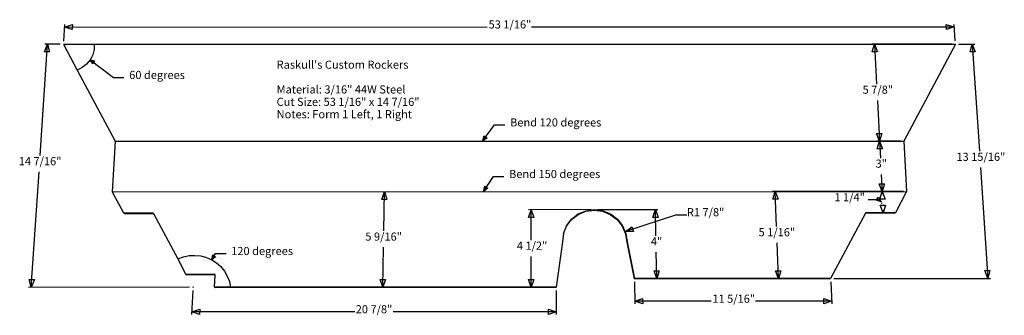
# Model space of a CAD drawing. Extents: x -32.6 to 32.7, y -7.7 to 11.9.
import ezdxf

# ---------------------------------------------------------------- set-up
doc = ezdxf.new("R2010")
doc.units = 0
doc.header["$MEASUREMENT"] = 0
doc.layers.get('0').update_dxf_attribs({"linetype": 'CONTINUOUS'})
doc.styles.add('TAHOMA', font='Tahoma', dxfattribs={"height": 0.2})

msp = doc.modelspace()

# ---------------------------------------------------------------- linework, layer by layer
at = {"color": 250}
for p, q in [((-29.709, 10.451), (-29.638, 11.55)), ((-29.649, 11.384), (-1.624, 11.389)), ((1.313, 11.39), (29.337, 11.395)), ((29.397, 10.463), (29.326, 11.562)), ((-31.273, 2.87), (-30.78, 10.242)), ((-29.937, 10.242), (-30.95, 10.242)), ((29.195, 10.254), (23.869, 10.253)), ((24.04, 10.253), (24.18, 7.606)), ((29.625, 10.254), (30.695, 10.254)), ((30.525, 10.254), (30.999, 3.161)), ((-27.954, 9.219), (-26.403, 8.044)), ((-26.403, 8.044), (-25.712, 8.044)), ((24.236, 6.526), (24.378, 3.835)), ((-1.933, 3.83), (-1.15, 4.897)), ((-1.15, 4.897), (-0.459, 4.897)), ((25.774, 3.835), (24.204, 3.835)), ((25.774, 3.835), (24.206, 3.835)), ((24.378, 3.835), (24.437, 2.707)), ((31.071, 2.082), (31.561, -5.269)), ((-31.856, -5.859), (-31.345, 1.791)), ((-1.869, 0.483), (-1.218, 1.482)), ((-1.218, 1.482), (-0.527, 1.482)), ((24.494, 1.627), (24.554, 0.488)), ((-26.277, 0.478), (-8.273, 0.481)), ((-8.491, -2.125), (-8.445, 0.481)), ((25.962, 0.488), (17.292, 0.486)), ((17.551, -1.835), (17.464, 0.486)), ((25.962, 0.488), (24.381, 0.488)), ((25.962, 0.488), (24.382, 0.488)), ((24.563, 0.324), (24.554, 0.488)), ((24.326, -0.06), (23.635, -0.06)), ((24.482, -0.185), (24.326, -0.06)), ((5.261, -0.713), (1.106, -0.714)), ((1.283, -2.729), (1.277, -0.714)), ((5.692, -0.713), (9.691, -0.712)), ((10.914, -1.048), (7.531, -2.168)), ((9.554, -2.442), (9.519, -0.712)), ((10.914, -1.048), (11.605, -1.048)), ((25.217, -0.921), (24.455, -0.921)), ((24.628, -0.921), (24.619, -0.755)), ((-8.557, -5.854), (-8.51, -3.205)), ((17.68, -5.272), (17.592, -2.915)), ((-19.895, -4.027), (-19.639, -3.619)), ((-19.639, -3.619), (-18.948, -3.619)), ((1.292, -5.852), (1.286, -3.809)), ((9.612, -5.274), (9.576, -3.522)), ((-21.364, -5.857), (-32.032, -5.859)), ((-19.488, -5.856), (-8.384, -5.854)), ((2.716, -5.852), (1.119, -5.852)), ((8.136, -5.49), (8.162, -6.955)), ((8.349, -5.274), (9.786, -5.274)), ((20.921, -5.271), (17.506, -5.272)), ((21.148, -5.487), (21.213, -6.953)), ((21.355, -5.271), (31.737, -5.269)), ((-21.156, -6.072), (-21.227, -7.654)), ((2.934, -6.068), (2.944, -7.65)), ((13.214, -6.781), (8.159, -6.782)), ((21.205, -6.779), (16.151, -6.78)), ((-10.412, -7.479), (-21.219, -7.481)), ((2.943, -7.476), (-7.864, -7.478))]:
    msp.add_line(p, q, dxfattribs=at)
for p, q in [((-29.722, 10.242), (-27.685, 10.243)), ((-29.722, 10.242), (-28.81, 8.53)), ((-27.697, 9.89), (-27.733, 9.715)), ((-27.681, 10.066), (-27.697, 9.89)), ((-27.685, 10.243), (29.41, 10.254)), ((-27.685, 10.243), (-27.681, 10.066)), ((29.41, 10.254), (25.99, 3.835)), ((-27.954, 9.219), (-28.064, 9.07)), ((-27.862, 9.377), (-27.954, 9.219)), ((-27.788, 9.543), (-27.862, 9.377)), ((-27.733, 9.715), (-27.788, 9.543)), ((-28.64, 8.606), (-28.81, 8.53)), ((-28.81, 8.53), (-26.304, 3.825)), ((-28.478, 8.7), (-28.64, 8.606)), ((-28.327, 8.809), (-28.478, 8.7)), ((-28.188, 8.933), (-28.327, 8.809)), ((-28.064, 9.07), (-28.188, 8.933)), ((-26.304, 3.825), (-26.492, 0.478)), ((-26.304, 3.825), (25.99, 3.835)), ((25.99, 3.835), (26.178, 0.488)), ((-26.492, 0.478), (26.178, 0.488)), ((-26.492, 0.478), (-25.748, -0.931)), ((26.178, 0.488), (25.433, -0.921)), ((-25.748, -0.931), (-23.771, -0.931)), ((-25.673, -0.961), (-25.748, -0.931)), ((-25.673, -0.961), (-23.755, -0.96)), ((-23.771, -0.931), (-23.755, -0.96)), ((-23.755, -0.96), (-22.147, -3.979)), ((3.958, -1.363), (4.397, -1.027)), ((3.969, -1.334), (4.41, -0.997)), ((4.397, -1.027), (4.909, -0.815)), ((4.41, -0.997), (4.924, -0.785)), ((4.909, -0.815), (5.461, -0.743)), ((4.924, -0.785), (5.477, -0.713)), ((5.461, -0.743), (6.014, -0.815)), ((5.477, -0.713), (6.031, -0.785)), ((6.014, -0.815), (6.531, -1.026)), ((6.031, -0.785), (6.55, -0.997)), ((6.531, -1.026), (6.978, -1.362)), ((6.55, -0.997), (6.999, -1.334)), ((23.44, -0.951), (21.138, -5.271)), ((23.456, -0.921), (23.44, -0.951)), ((25.359, -0.951), (23.44, -0.951)), ((25.433, -0.921), (23.456, -0.921)), ((25.359, -0.951), (25.433, -0.921)), ((3.422, -2.288), (3.622, -1.802)), ((3.622, -1.802), (3.958, -1.363)), ((3.622, -1.802), (3.632, -1.775)), ((3.632, -1.775), (3.969, -1.334)), ((6.978, -1.362), (7.325, -1.801)), ((6.999, -1.334), (7.346, -1.774)), ((7.325, -1.801), (7.547, -2.313)), ((7.346, -1.774), (7.569, -2.287)), ((3.422, -2.288), (3.353, -2.841)), ((7.547, -2.313), (7.628, -2.864)), ((7.569, -2.287), (7.651, -2.84)), ((3.353, -2.841), (2.933, -5.852)), ((7.628, -2.864), (7.651, -2.84)), ((7.628, -2.864), (8.108, -5.291)), ((7.651, -2.84), (8.132, -5.274)), ((-22.147, -3.979), (-21.777, -3.841)), ((-21.777, -3.841), (-21.393, -3.76)), ((-21.393, -3.76), (-21.004, -3.739)), ((-21.004, -3.739), (-20.619, -3.777)), ((-20.619, -3.777), (-20.246, -3.873)), ((-20.246, -3.873), (-19.895, -4.027)), ((-22.147, -3.979), (-21.601, -5.004)), ((-19.895, -4.027), (-19.574, -4.233)), ((-19.574, -4.233), (-19.291, -4.487)), ((-19.291, -4.487), (-19.051, -4.784)), ((-19.67, -5.004), (-21.601, -5.004)), ((-21.601, -5.004), (-21.537, -5.022)), ((-19.67, -5.022), (-21.537, -5.022)), ((-19.705, -5.856), (-19.67, -5.022)), ((-19.67, -5.022), (-19.67, -5.004)), ((-19.051, -4.784), (-18.861, -5.117)), ((-18.861, -5.117), (-18.726, -5.477)), ((-21.084, -5.872), (-21.147, -5.857)), ((-19.705, -5.856), (-19.647, -5.872)), ((-18.648, -5.856), (-19.705, -5.856)), ((2.924, -5.867), (-19.647, -5.872)), ((-18.726, -5.477), (-18.648, -5.856)), ((2.933, -5.852), (-18.648, -5.856)), ((2.924, -5.867), (2.933, -5.852)), ((8.108, -5.291), (8.132, -5.274)), ((21.076, -5.289), (8.108, -5.291)), ((21.138, -5.271), (8.132, -5.274)), ((21.076, -5.289), (21.138, -5.271))]:
    msp.add_line(p, q)

# ---------------------------------------------------------------- texts
at = {"color": 250, "attachment_point": 7, "style": 'TAHOMA'}
for s, insert, char_height in [('53 1/16"', (-1.538, 11.121), 0.5374), ("Raskull's Custom Rockers", (-15.592, 8.456), 0.53736), ('60 degrees', (-25.366, 7.775), 0.5374), ('Material: 3/16" 44W Steel', (-15.592, 6.815), 0.53736), ('5 7/8"', (23.258, 6.797), 0.5374), ('Cut Size: 53 1/16" x 14 7/16"', (-15.592, 5.994), 0.53736), ('Notes: Form 1 Left, 1 Right', (-15.592, 5.173), 0.53736), ('Bend 120 degrees', (-0.114, 4.629), 0.53736), ('14 7/16"', (-32.691, 2.062), 0.5374), ('3"', (24.12, 1.899), 0.5374), ('13 15/16"', (29.48, 2.353), 0.5374), ('Bend 150 degrees', (-0.182, 1.214), 0.53736), ('1 1/4"', (21.389, -0.329), 0.5374), ('R1 7/8"', (11.605, -1.317), 0.5374), ('.', (24.418, -0.484), 0.537), ('5 1/16"', (16.362, -2.644), 0.5374), ('5 9/16"', (-9.71, -2.934), 0.5374), ('4"', (9.22, -3.251), 0.5374), ('120 degrees', (-18.602, -3.888), 0.53736), ('4 1/2"', (0.335, -3.538), 0.5374), ('11 5/16"', (13.3, -7.049), 0.5374), ('20 7/8"', (-10.347, -7.747), 0.5374)]:
    msp.add_mtext(s, dxfattribs=dict(at, insert=insert, char_height=char_height))

# ---------------------------------------------------------------- meshes
at = {"color": 250}
mesh = msp.add_polyface(dxfattribs=at)
corners = [(-29.12, 11.55), (-29.141, 11.217), (-29.649, 11.384)]
mesh.append_faces([[corners[k] for k in face] for face in [(0, 1, 2)]], dxfattribs={"color": 250})
mesh = msp.add_polyface(dxfattribs=at)
corners = [(29.337, 11.395), (28.829, 11.228), (28.808, 11.562)]
mesh.append_faces([[corners[k] for k in face] for face in [(0, 1, 2)]], dxfattribs={"color": 250})
mesh = msp.add_polyface(dxfattribs=at)
corners = [(-30.64, 9.74), (-30.986, 9.74), (-30.78, 10.242)]
mesh.append_faces([[corners[k] for k in face] for face in [(0, 1, 2)]], dxfattribs={"color": 250})
mesh = msp.add_polyface(dxfattribs=at)
corners = [(24.24, 9.751), (23.894, 9.751), (24.04, 10.253)]
mesh.append_faces([[corners[k] for k in face] for face in [(0, 1, 2)]], dxfattribs={"color": 250})
mesh = msp.add_polyface(dxfattribs=at)
corners = [(30.732, 9.752), (30.386, 9.752), (30.525, 10.254)]
mesh.append_faces([[corners[k] for k in face] for face in [(0, 1, 2)]], dxfattribs={"color": 250})
mesh = msp.add_polyface(dxfattribs=at)
corners = [(-27.656, 9.138), (-27.788, 8.948), (-27.954, 9.219)]
mesh.append_faces([[corners[k] for k in face] for face in [(0, 1, 2)]], dxfattribs={"color": 250})
mesh = msp.add_polyface(dxfattribs=at)
corners = [(-1.637, 4.039), (-1.933, 3.83), (-1.823, 4.174)]
mesh.append_faces([[corners[k] for k in face] for face in [(0, 1, 2)]], dxfattribs={"color": 250})
mesh = msp.add_polyface(dxfattribs=at)
corners = [(24.524, 4.342), (24.378, 3.835), (24.179, 4.342)]
mesh.append_faces([[corners[k] for k in face] for face in [(0, 1, 2)]], dxfattribs={"color": 250})
mesh = msp.add_polyface(dxfattribs=at)
corners = [(24.578, 3.326), (24.232, 3.326), (24.378, 3.835)]
mesh.append_faces([[corners[k] for k in face] for face in [(0, 1, 2)]], dxfattribs={"color": 250})
mesh = msp.add_polyface(dxfattribs=at)
corners = [(-1.585, 0.709), (-1.869, 0.483), (-1.778, 0.834)]
mesh.append_faces([[corners[k] for k in face] for face in [(0, 1, 2)]], dxfattribs={"color": 250})
mesh = msp.add_polyface(dxfattribs=at)
corners = [(24.7, 0.999), (24.554, 0.488), (24.355, 0.999)]
mesh.append_faces([[corners[k] for k in face] for face in [(0, 1, 2)]], dxfattribs={"color": 250})
mesh = msp.add_polyface(dxfattribs=at)
corners = [(-8.281, -0.031), (-8.627, -0.031), (-8.445, 0.481)]
mesh.append_faces([[corners[k] for k in face] for face in [(0, 1, 2)]], dxfattribs={"color": 250})
mesh = msp.add_polyface(dxfattribs=at)
corners = [(17.656, -0.026), (17.31, -0.026), (17.464, 0.486)]
mesh.append_faces([[corners[k] for k in face] for face in [(0, 1, 2)]], dxfattribs={"color": 250})
mesh = msp.add_polyface(dxfattribs=at)
corners = [(24.482, -0.185), (24.167, -0.079), (24.302, 0.107)]
mesh.append_faces([[corners[k] for k in face] for face in [(0, 1, 2)]], dxfattribs={"color": 250})
mesh = msp.add_polyface(dxfattribs=at)
corners = [(24.754, -0.024), (24.408, -0.024), (24.554, 0.488)]
mesh.append_faces([[corners[k] for k in face] for face in [(0, 1, 2)]], dxfattribs={"color": 250})
mesh = msp.add_polyface(dxfattribs=at)
corners = [(24.774, -0.408), (24.628, -0.921), (24.429, -0.408)]
mesh.append_faces([[corners[k] for k in face] for face in [(0, 1, 2)]], dxfattribs={"color": 250})
mesh = msp.add_polyface(dxfattribs=at)
corners = [(1.452, -1.227), (1.106, -1.227), (1.277, -0.714)]
mesh.append_faces([[corners[k] for k in face] for face in [(0, 1, 2)]], dxfattribs={"color": 250})
mesh = msp.add_polyface(dxfattribs=at)
corners = [(9.702, -1.226), (9.356, -1.226), (9.519, -0.712)]
mesh.append_faces([[corners[k] for k in face] for face in [(0, 1, 2)]], dxfattribs={"color": 250})
mesh = msp.add_polyface(dxfattribs=at)
corners = [(8.077, -2.169), (7.531, -2.168), (7.963, -1.844)]
mesh.append_faces([[corners[k] for k in face] for face in [(0, 1, 2)]], dxfattribs={"color": 250})
mesh = msp.add_polyface(dxfattribs=at)
corners = [(-19.644, -3.843), (-19.895, -4.027), (-19.829, -3.705)]
mesh.append_faces([[corners[k] for k in face] for face in [(0, 1, 2)]], dxfattribs={"color": 250})
mesh = msp.add_polyface(dxfattribs=at)
corners = [(9.774, -4.756), (9.612, -5.274), (9.429, -4.756)]
mesh.append_faces([[corners[k] for k in face] for face in [(0, 1, 2)]], dxfattribs={"color": 250})
mesh = msp.add_polyface(dxfattribs=at)
corners = [(17.833, -4.755), (17.68, -5.272), (17.488, -4.755)]
mesh.append_faces([[corners[k] for k in face] for face in [(0, 1, 2)]], dxfattribs={"color": 250})
mesh = msp.add_polyface(dxfattribs=at)
corners = [(31.699, -4.752), (31.561, -5.269), (31.354, -4.752)]
mesh.append_faces([[corners[k] for k in face] for face in [(0, 1, 2)]], dxfattribs={"color": 250})
mesh = msp.add_polyface(dxfattribs=at)
corners = [(-31.649, -5.341), (-31.856, -5.859), (-31.994, -5.341)]
mesh.append_faces([[corners[k] for k in face] for face in [(0, 1, 2)]], dxfattribs={"color": 250})
mesh = msp.add_polyface(dxfattribs=at)
corners = [(-8.376, -5.336), (-8.557, -5.854), (-8.721, -5.336)]
mesh.append_faces([[corners[k] for k in face] for face in [(0, 1, 2)]], dxfattribs={"color": 250})
mesh = msp.add_polyface(dxfattribs=at)
corners = [(1.463, -5.334), (1.292, -5.852), (1.118, -5.334)]
mesh.append_faces([[corners[k] for k in face] for face in [(0, 1, 2)]], dxfattribs={"color": 250})
mesh = msp.add_polyface(dxfattribs=at)
corners = [(8.68, -6.955), (8.159, -6.782), (8.674, -6.609)]
mesh.append_faces([[corners[k] for k in face] for face in [(0, 1, 2)]], dxfattribs={"color": 250})
mesh = msp.add_polyface(dxfattribs=at)
corners = [(21.205, -6.779), (20.695, -6.953), (20.68, -6.606)]
mesh.append_faces([[corners[k] for k in face] for face in [(0, 1, 2)]], dxfattribs={"color": 250})
mesh = msp.add_polyface(dxfattribs=at)
corners = [(-20.693, -7.307), (-20.708, -7.654), (-21.219, -7.481)]
mesh.append_faces([[corners[k] for k in face] for face in [(0, 1, 2)]], dxfattribs={"color": 250})
mesh = msp.add_polyface(dxfattribs=at)
corners = [(2.943, -7.476), (2.426, -7.65), (2.424, -7.303)]
mesh.append_faces([[corners[k] for k in face] for face in [(0, 1, 2)]], dxfattribs={"color": 250})

doc.saveas('drawing.dxf')
